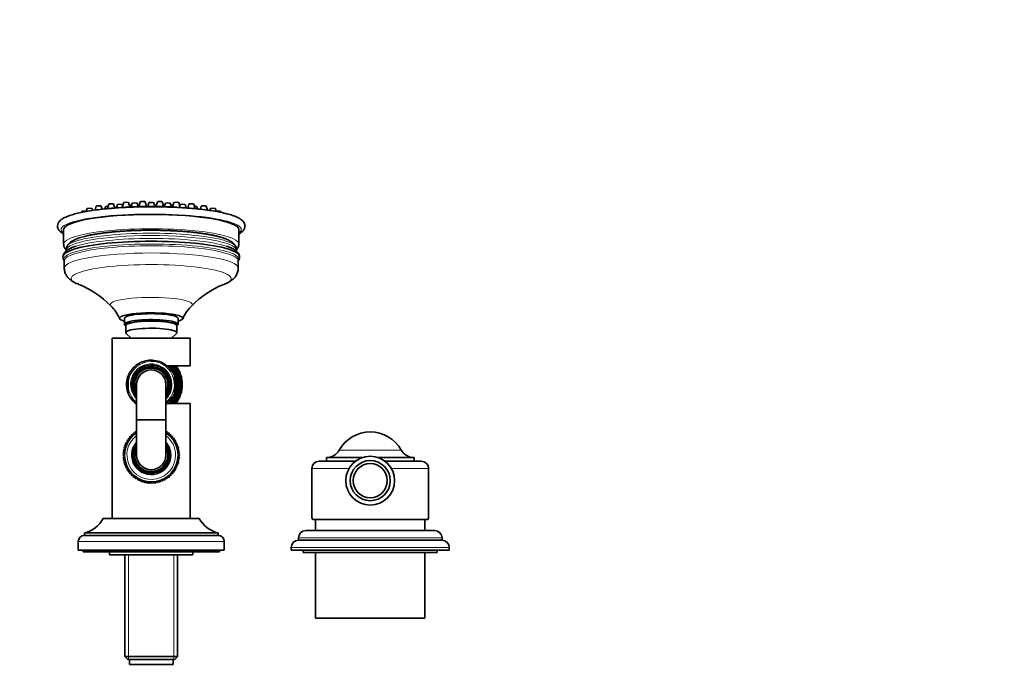
# Model space of a CAD drawing. Units: millimetres. Extents: x 0 to 1478, y 0 to 1758.
# Drawn here: x 669 to 1073, y 1488 to 1758 of the extents above; entities that cross this region are included whole.
import ezdxf
from ezdxf import colors
from ezdxf.entities.mleader import LeaderData, LeaderLine
from ezdxf.math import Vec2, Vec3

# ---------------------------------------------------------------- set-up
doc = ezdxf.new("R2010")
doc.units = ezdxf.units.MM
doc.layers.add('DV2_Défaut', color=7, linetype='Continuous')
doc.layers.add('Défaut', color=7, linetype='Continuous')

# ---------------------------------------------------------------- blocks, each defined once
blk = doc.blocks.new('_DOT')
at = {"color": 0}
blk.add_line((0, 0), (-1, 0), dxfattribs=at)
at = {"color": 0, "const_width": 0.333}
blk.add_lwpolyline([(-0.1665, 0, 1), (0.1665, 0, 1)], format="xyb", close=True, dxfattribs=at)
blk = doc.blocks.new('SE1')
at = {"layer": 'DV2_Défaut', "color": 7, "linetype": 'Continuous', "lineweight": 35}
for p, q in [((696.35, 1680.19), (695.98, 1679)), ((698.58, 1679.42), (698.35, 1680.19)), ((700.11, 1681.22), (699.6, 1679.57)), ((702.51, 1679.93), (702.11, 1681.22)), ((703.89, 1680.98), (703.6, 1680.05)), ((705.23, 1682.05), (704.64, 1680.15)), ((707.72, 1680.44), (707.22, 1682.05)), ((708.05, 1680.62), (708, 1680.47)), ((708.75, 1681.83), (708.34, 1680.5)), ((710.94, 1681.22), (710.75, 1681.83)), ((711.38, 1682.64), (710.77, 1680.67)), ((713.93, 1680.85), (713.37, 1682.64)), ((714.52, 1681.17), (714.42, 1681.46)), ((714.89, 1682.37), (714.43, 1680.88)), ((717.31, 1680.98), (716.88, 1682.37)), ((718.18, 1682.94), (717.57, 1680.99)), ((720.76, 1681.05), (720.17, 1682.94)), ((721.69, 1682.56), (721.22, 1681.05)), ((724.15, 1681.05), (723.68, 1682.56)), ((725.19, 1682.94), (724.61, 1681.05)), ((727.79, 1680.99), (727.19, 1682.94)), ((728.48, 1682.37), (728.05, 1680.98)), ((730.94, 1680.88), (730.48, 1682.37)), ((730.94, 1681.46), (730.85, 1681.17)), ((731.99, 1682.64), (731.44, 1680.85)), ((734.6, 1680.67), (733.99, 1682.64)), ((734.62, 1681.83), (734.43, 1681.22)), ((737.03, 1680.49), (736.61, 1681.83)), ((737.37, 1680.46), (737.32, 1680.62)), ((738.14, 1682.05), (737.65, 1680.44)), ((740.73, 1680.15), (740.14, 1682.05)), ((741.77, 1680.04), (741.48, 1680.98)), ((743.26, 1681.22), (742.86, 1679.93)), ((745.77, 1679.57), (745.26, 1681.22)), ((747.02, 1680.19), (746.78, 1679.42)), ((749.38, 1679), (749.02, 1680.19)), ((694.18, 1679.03), (694.06, 1678.64)), ((751.31, 1678.63), (751.19, 1679.03)), ((686.68, 1671.56), (686.68, 1665.64)), ((758.68, 1665.64), (758.68, 1671.56)), ((687.68, 1663.04), (687.68, 1662.71)), ((757.68, 1662.72), (757.68, 1663.04)), ((686.93, 1658.7), (686.93, 1655.75)), ((758.43, 1655.75), (758.43, 1658.7)), ((711.68, 1635.12), (711.68, 1632.66)), ((733.68, 1632.66), (733.68, 1635.12)), ((711.86, 1632.32), (712.18, 1632)), ((712.18, 1632.16), (712.18, 1629.21)), ((733.18, 1632), (733.51, 1632.32)), ((733.18, 1629.21), (733.18, 1632.16)), ((738.68, 1626.9), (706.68, 1626.9)), ((706.68, 1626.9), (706.68, 1552.9)), ((712.35, 1628.89), (714.4, 1626.9)), ((730.97, 1626.9), (733.02, 1628.89)), ((738.68, 1615.65), (738.68, 1626.9)), ((729.11, 1615.65), (738.68, 1615.65)), ((713.18, 1611.48), (713.18, 1611.1)), ((713.18, 1611.1), (713.18, 1608.58)), ((732.18, 1611.23), (732.18, 1611.86)), ((732.18, 1611), (732.18, 1611.1)), ((713.18, 1607.22), (713.18, 1608.58)), ((713.18, 1607.22), (713.18, 1604.7)), ((716.68, 1607.9), (716.68, 1593.5)), ((728.68, 1593.5), (728.68, 1607.9)), ((713.18, 1604.7), (713.18, 1604.3)), ((732.18, 1604.7), (732.18, 1604.8)), ((732.18, 1603.95), (732.18, 1604.58)), ((738.68, 1600.15), (729.11, 1600.15)), ((738.68, 1552.9), (738.68, 1600.15)), ((716.68, 1593.5), (716.68, 1593.3)), ((716.68, 1593.3), (716.68, 1578.9)), ((728.68, 1593.3), (728.68, 1593.5)), ((728.68, 1578.9), (728.68, 1593.3)), ((714.73, 1586.5), (713.86, 1586.61)), ((713.86, 1586.61), (714.08, 1585.76)), ((715.45, 1587.19), (714.58, 1587.37)), ((714.58, 1587.37), (714.73, 1586.5)), ((716.22, 1587.8), (715.38, 1588.07)), ((715.38, 1588.07), (715.45, 1587.19)), ((716.23, 1588.68), (716.22, 1587.8)), ((716.68, 1588.49), (716.23, 1588.68)), ((729.14, 1588.68), (728.68, 1588.49)), ((729.15, 1587.8), (729.14, 1588.68)), ((729.99, 1588.07), (729.15, 1587.8)), ((729.92, 1587.19), (729.99, 1588.07)), ((730.78, 1587.37), (729.92, 1587.19)), ((730.63, 1586.5), (730.78, 1587.37)), ((731.51, 1586.61), (730.63, 1586.5)), ((731.28, 1585.76), (731.51, 1586.61)), ((712.22, 1582.3), (711.39, 1582.02)), ((712.57, 1583.23), (711.71, 1583.02)), ((711.71, 1583.02), (712.22, 1582.3)), ((713, 1584.12), (712.12, 1583.99)), ((712.12, 1583.99), (712.57, 1583.23)), ((713.5, 1584.96), (712.62, 1584.91)), ((712.62, 1584.91), (713, 1584.12)), ((714.08, 1585.76), (713.2, 1585.79)), ((713.2, 1585.79), (713.5, 1584.96)), ((732.17, 1585.79), (731.28, 1585.76)), ((731.86, 1584.96), (732.17, 1585.79)), ((732.74, 1584.91), (731.86, 1584.96)), ((732.37, 1584.12), (732.74, 1584.91)), ((733.24, 1583.99), (732.37, 1584.12)), ((732.8, 1583.23), (733.24, 1583.99)), ((733.66, 1583.02), (732.8, 1583.23)), ((733.15, 1582.3), (733.66, 1583.02)), ((733.98, 1582.02), (733.15, 1582.3)), ((711.69, 1579.4), (710.96, 1578.9)), ((710.96, 1578.9), (711.69, 1578.41)), ((711.78, 1580.38), (711.01, 1579.95)), ((711.01, 1579.95), (711.69, 1579.4)), ((711.69, 1578.41), (711.01, 1577.85)), ((711.96, 1581.35), (711.15, 1581)), ((711.15, 1581), (711.78, 1580.38)), ((711.39, 1582.02), (711.96, 1581.35)), ((733.41, 1581.35), (733.98, 1582.02)), ((734.22, 1581), (733.41, 1581.35)), ((733.58, 1580.38), (734.22, 1581)), ((734.36, 1579.95), (733.58, 1580.38)), ((733.67, 1579.4), (734.36, 1579.95)), ((734.4, 1578.9), (733.67, 1579.4)), ((733.67, 1578.41), (734.4, 1578.9)), ((734.36, 1577.85), (733.67, 1578.41)), ((711.01, 1577.85), (711.78, 1577.43)), ((711.78, 1577.43), (711.15, 1576.81)), ((711.15, 1576.81), (711.96, 1576.45)), ((711.96, 1576.45), (711.39, 1575.78)), ((711.39, 1575.78), (712.22, 1575.5)), ((712.22, 1575.5), (711.71, 1574.78)), ((711.71, 1574.78), (712.57, 1574.58)), ((712.57, 1574.58), (712.12, 1573.82)), ((732.8, 1574.58), (733.66, 1574.78)), ((733.24, 1573.82), (732.8, 1574.58)), ((733.15, 1575.5), (733.98, 1575.78)), ((733.66, 1574.78), (733.15, 1575.5)), ((733.41, 1576.45), (734.22, 1576.81)), ((733.98, 1575.78), (733.41, 1576.45)), ((733.58, 1577.43), (734.36, 1577.85)), ((734.22, 1576.81), (733.58, 1577.43)), ((806.62, 1576.4), (791.68, 1576.4)), ((809.43, 1577.9), (794.68, 1577.9)), ((794.68, 1577.9), (794.68, 1576.4)), ((830.68, 1577.9), (815.94, 1577.9)), ((833.68, 1576.4), (818.75, 1576.4)), ((830.68, 1576.4), (830.68, 1577.9)), ((712.12, 1573.82), (713, 1573.69)), ((713, 1573.69), (712.62, 1572.89)), ((712.62, 1572.89), (713.5, 1572.84)), ((713.5, 1572.84), (713.2, 1572.01)), ((713.2, 1572.01), (714.08, 1572.04)), ((714.08, 1572.04), (713.86, 1571.19)), ((713.86, 1571.19), (714.73, 1571.3)), ((714.73, 1571.3), (714.58, 1570.43)), ((714.58, 1570.43), (715.45, 1570.62)), ((715.45, 1570.62), (715.38, 1569.74)), ((729.99, 1569.74), (729.92, 1570.62)), ((729.92, 1570.62), (730.78, 1570.43)), ((730.78, 1570.43), (730.63, 1571.3)), ((730.63, 1571.3), (731.51, 1571.19)), ((731.51, 1571.19), (731.28, 1572.04)), ((731.28, 1572.04), (732.17, 1572.01)), ((731.86, 1572.84), (732.74, 1572.89)), ((732.17, 1572.01), (731.86, 1572.84)), ((732.37, 1573.69), (733.24, 1573.82)), ((732.74, 1572.89), (732.37, 1573.69)), ((788.68, 1573.4), (788.68, 1553.32)), ((836.68, 1553.32), (836.68, 1573.4)), ((715.38, 1569.74), (716.22, 1570)), ((716.22, 1570), (716.23, 1569.12)), ((716.23, 1569.12), (717.04, 1569.46)), ((717.04, 1569.46), (717.13, 1568.58)), ((717.13, 1568.58), (717.91, 1568.99)), ((717.91, 1568.99), (718.08, 1568.13)), ((718.08, 1568.13), (718.82, 1568.6)), ((718.82, 1568.6), (719.06, 1567.76)), ((719.06, 1567.76), (719.76, 1568.3)), ((719.76, 1568.3), (720.08, 1567.48)), ((720.08, 1567.48), (720.72, 1568.08)), ((720.72, 1568.08), (721.11, 1567.29)), ((721.11, 1567.29), (721.7, 1567.95)), ((721.7, 1567.95), (722.16, 1567.19)), ((722.16, 1567.19), (722.68, 1567.9)), ((722.68, 1567.9), (723.21, 1567.19)), ((723.21, 1567.19), (723.67, 1567.95)), ((723.67, 1567.95), (724.26, 1567.29)), ((724.26, 1567.29), (724.65, 1568.08)), ((724.65, 1568.08), (725.29, 1567.48)), ((725.29, 1567.48), (725.61, 1568.3)), ((725.61, 1568.3), (726.31, 1567.76)), ((726.31, 1567.76), (726.55, 1568.6)), ((726.55, 1568.6), (727.29, 1568.13)), ((727.29, 1568.13), (727.46, 1568.99)), ((727.46, 1568.99), (728.24, 1568.58)), ((728.24, 1568.58), (728.33, 1569.46)), ((728.33, 1569.46), (729.14, 1569.12)), ((729.14, 1569.12), (729.15, 1570)), ((729.15, 1570), (729.99, 1569.74)), ((742.43, 1552.9), (702.93, 1552.9)), ((836.3, 1552.4), (789.07, 1552.4)), ((790.18, 1552.4), (790.18, 1547.9)), ((835.18, 1547.9), (835.18, 1552.4)), ((750.18, 1546.9), (695.18, 1546.9)), ((695.18, 1546.9), (695.18, 1545.9)), ((750.18, 1545.9), (695.18, 1545.9)), ((750.18, 1545.9), (750.18, 1546.9)), ((839.18, 1547.9), (786.18, 1547.9)), ((692.68, 1543.4), (692.68, 1539.9)), ((752.68, 1539.9), (752.68, 1543.4)), ((783.18, 1544.9), (783.18, 1543.9)), ((842.18, 1543.9), (783.18, 1543.9)), ((842.18, 1543.9), (842.18, 1544.9)), ((752.68, 1539.9), (692.68, 1539.9)), ((694.68, 1539.9), (694.68, 1539.2)), ((750.68, 1539.2), (694.68, 1539.2)), ((705.58, 1539.2), (705.58, 1537.9)), ((705.58, 1537.9), (739.78, 1537.9)), ((711.83, 1537.9), (711.83, 1496.1)), ((733.53, 1496.1), (733.53, 1537.9)), ((739.78, 1537.9), (739.78, 1539.2)), ((750.68, 1539.2), (750.68, 1539.9)), ((780.18, 1540.9), (780.18, 1539.9)), ((845.18, 1539.9), (780.18, 1539.9)), ((785.18, 1539.9), (785.18, 1538.9)), ((840.18, 1538.9), (785.18, 1538.9)), ((790.18, 1538.9), (790.18, 1511.9)), ((835.18, 1511.9), (835.18, 1538.9)), ((840.18, 1538.9), (840.18, 1539.9)), ((845.18, 1539.9), (845.18, 1540.9)), ((835.18, 1511.9), (790.18, 1511.9)), ((711.83, 1496.1), (733.53, 1496.1)), ((711.83, 1496.1), (713.03, 1494.9)), ((732.33, 1494.9), (713.03, 1494.9)), ((713.68, 1494.9), (713.68, 1492.9)), ((731.68, 1492.9), (731.68, 1494.9)), ((732.33, 1494.9), (733.53, 1496.1)), ((713.68, 1492.9), (731.68, 1492.9))]:
    blk.add_line(p, q, dxfattribs=at)
at = {"layer": 'DV2_Défaut', "color": 7, "linetype": 'Continuous', "lineweight": 18}
for p, q in [((716.68, 1593.5), (728.68, 1593.5)), ((716.68, 1593.3), (728.68, 1593.3)), ((825.46, 1580.95), (799.91, 1580.95)), ((804.02, 1573.4), (788.68, 1573.4)), ((836.68, 1573.4), (821.34, 1573.4)), ((752.68, 1543.4), (692.68, 1543.4)), ((842.18, 1544.9), (783.18, 1544.9)), ((713.37, 1494.9), (713.37, 1537.9)), ((732, 1494.9), (732, 1537.9)), ((845.18, 1540.9), (780.18, 1540.9))]:
    blk.add_line(p, q, dxfattribs=at)
at = {"layer": 'DV2_Défaut', "color": 7, "linetype": 'Continuous', "lineweight": 35}
for radius in [10.04, 8.25, 7]:
    blk.add_circle((812.68, 1568.4), radius, dxfattribs=at)
at = {"layer": 'DV2_Défaut', "color": 7, "linetype": 'Continuous', "lineweight": 18}
blk.add_circle((812.68, 1568.4), 7.01, dxfattribs=at)
at = {"layer": 'DV2_Défaut', "color": 7, "linetype": 'Continuous', "lineweight": 35}
for centre, radius, start, end in [((689.46, 1660.45), 3.06, 179.3386, 214.1453), ((755.97, 1660.45), 3, 324.8995, 0.5499), ((678.28, 1612.99), 38.93, 44.5114, 67.9418), ((767.16, 1612.87), 39.07, 112.0757, 135.4331), ((693.86, 1627.97), 17.32, 23.6601, 45.2958), ((751.73, 1627.83), 17.58, 134.8789, 156.1945), ((722.68, 1607.9), 8, 0, 221.4096), ((722.68, 1607.9), 7.3, 0, 214.7228), ((722.68, 1607.9), 6.8, 0, 208.0725), ((722.68, 1607.9), 10.55, 0, 47.2732), ((722.68, 1607.9), 11, 0, 44.7928), ((722.68, 1607.9), 11.47, 0, 42.4866), ((722.68, 1607.9), 11.5, 0, 42.3698), ((722.68, 1607.9), 12, 0, 40.2282), ((722.68, 1607.9), 12.5, 0, 38.3161), ((722.68, 1607.9), 12.75, 0, 37.4337), ((722.68, 1607.9), 6, 0, 180), ((722.68, 1607.9), 10.29, 337.3849, 22.6151), ((722.68, 1607.9), 9.99, 341.9243, 18.0757), ((722.68, 1607.9), 8, 318.5904, 0), ((722.68, 1607.9), 7.3, 325.2772, 0), ((722.68, 1607.9), 6.8, 331.9275, 0), ((722.68, 1607.9), 10.55, 312.7268, 0), ((722.68, 1607.9), 11, 315.2072, 0), ((722.68, 1607.9), 11.47, 317.5134, 0), ((722.68, 1607.9), 11.5, 317.6302, 0), ((722.68, 1607.9), 12, 319.7718, 0), ((722.68, 1607.9), 12.5, 321.6839, 0), ((722.68, 1607.9), 12.75, 322.5663, 0), ((722.68, 1578.9), 11, 123.0557, 0), ((722.68, 1578.9), 11, 0, 56.9443), ((812.68, 1573.72), 14.68, 29.4871, 150.5129), ((722.68, 1578.9), 8, 138.5904, 0), ((722.68, 1578.9), 7.3, 145.2772, 0), ((722.68, 1578.9), 8, 0, 41.4096), ((722.68, 1578.9), 7.3, 0, 34.7228), ((722.68, 1578.9), 6.8, 151.9275, 0), ((722.68, 1578.9), 6, 180, 0), ((722.68, 1578.9), 6.8, 0, 28.0725), ((794.68, 1583.9), 6, 270, 330.5129), ((830.68, 1583.9), 6, 209.4871, 270), ((791.68, 1573.4), 3, 90, 180), ((833.68, 1573.4), 3, 0, 90), ((692.35, 1558.56), 12, 283.6436, 331.85), ((753.01, 1558.56), 12, 208.15, 256.3564), ((695.18, 1543.4), 2.5, 90, 180), ((750.18, 1543.4), 2.5, 0, 90), ((786.18, 1544.9), 3, 90, 180), ((839.18, 1544.9), 3, 0, 90), ((783.18, 1540.9), 3, 90, 180), ((842.18, 1540.9), 3, 0, 90)]:
    blk.add_arc(centre, radius, start, end, dxfattribs=at)
at = {"layer": 'DV2_Défaut', "color": 7, "linetype": 'Continuous', "lineweight": 18}
for centre, radius, start, end in [((722.68, 1607.9), 9.52, 309.0474, 175.9), ((722.68, 1607.9), 10.02, 111.507, 161.3965), ((722.68, 1607.9), 8.5, 0, 225.0991), ((722.68, 1607.9), 7.55, 0, 217.3729), ((722.68, 1607.9), 10.02, 18.6035, 69.496), ((722.68, 1607.9), 11.47, 0, 42.4895), ((722.68, 1607.9), 9.52, 184.1, 230.9526), ((722.68, 1607.9), 8.5, 314.9009, 0), ((722.68, 1607.9), 7.55, 322.6271, 0), ((722.68, 1607.9), 11.47, 317.5105, 0), ((722.68, 1607.9), 10.02, 198.6035, 233.2319), ((722.68, 1607.9), 10.02, 306.7681, 341.3965), ((722.68, 1578.9), 10, 126.8699, 0), ((722.68, 1578.9), 10, 0, 53.1301), ((722.68, 1578.9), 7.55, 142.6271, 0), ((722.68, 1578.9), 7.55, 0, 37.3729)]:
    blk.add_arc(centre, radius, start, end, dxfattribs=at)
at = {"layer": 'DV2_Défaut', "color": 7, "linetype": 'Continuous', "lineweight": 35}
for centre, major_axis, ratio, start_param, end_param in [((697.35, 1680.18), (-1, 0), 0.173648, 3.19515, 6.229628), ((701.11, 1681.21), (1, 0), 0.173648, 0.053557, 3.088035), ((701.76, 1679.91), (-1, 0), 0.173648, 3.19515, 3.917433), ((704.89, 1680.98), (-1, 0), 0.173648, 4.649753, 6.229628), ((706.23, 1682.04), (-1, 0), 0.173648, 3.19515, 6.229628), ((709.04, 1680.61), (1, 0), 0.173648, 2.246326, 3.088035), ((722.68, 1675.28), (-33.27, 0), 0.173648, 4.214047, 5.153259), ((709.75, 1681.82), (1, 0), 0.173648, 0.053557, 3.088035), ((712.38, 1682.63), (1, 0), 0.173648, 0.053557, 3.088035), ((713.43, 1681.45), (1, 0), 0.173648, 0.053557, 1.304169), ((715.89, 1682.36), (1, 0), 0.173648, 0.053557, 3.088035), ((716.81, 1680.94), (1, 0), 0.173648, 0.666824, 1.079416), ((719.17, 1682.93), (-1, 0), 0.173648, 3.19515, 6.229628), ((722.68, 1682.55), (1, 0), 0.173648, 0.053557, 3.088035), ((726.19, 1682.93), (1, 0), 0.173648, 0.053557, 3.088035), ((728.56, 1680.94), (1, 0), 0.173648, -4.221009, -3.808417), ((729.48, 1682.36), (1, 0), 0.173648, 0.053557, 3.088035), ((731.94, 1681.45), (1, 0), 0.173648, 1.837423, 3.088035), ((732.99, 1682.63), (-1, 0), 0.173648, 3.19515, 6.229628), ((735.61, 1681.82), (1, 0), 0.173648, 0.053557, 3.088035), ((736.32, 1680.61), (1, 0), 0.173648, 0.053557, 0.895266), ((739.14, 1682.04), (1, 0), 0.173648, 0.053557, 3.088035), ((740.48, 1680.98), (1, 0), 0.173648, 0.053557, 1.633432), ((743.61, 1679.91), (-1, 0), 0.173648, 5.507345, 6.229628), ((744.26, 1681.21), (-1, 0), 0.173648, 3.19515, 6.229628), ((748.02, 1680.18), (1, 0), 0.173648, 0.053557, 3.088035), ((722.68, 1671.56), (-36, 0), 0.173648, 3.141593, 6.283185), ((695.18, 1679.02), (-1, 0), 0.173648, 3.717327, 6.229628), ((750.19, 1679.02), (-1, 0), 0.173648, 3.19515, 5.707451), ((722.68, 1660.49), (36.29, 0), 0.173648, 0, 3.141681), ((722.68, 1661.83), (-35.21, 0), 0.173648, -0.501924, -0.275493), ((722.68, 1661.83), (-35.21, 0), 0.173648, 3.505792, 3.638082), ((722.68, 1660.49), (36.29, 0), 0.173648, 6.282493, 6.283185), ((722.68, 1635.12), (-13, 0), 0.173648, 2.579576, 6.283185), ((722.68, 1635.12), (-13, 0), 0.173648, 0, 0.562017), ((722.68, 1635.12), (11, 0), 0.173648, 0, 3.141593), ((722.68, 1632.66), (11, 0), 0.173648, 0, 3.318846), ((722.68, 1629.21), (10.5, 0), 0.173648, 0, 3.318846), ((722.68, 1632.16), (-10.5, 0), 0.173648, 3.141593, 6.283185), ((722.68, 1632.16), (10.5, 0), 0.173648, 0, 3.141593), ((722.68, 1632.66), (11, 0), 0.173648, 6.105932, 6.283185), ((722.68, 1625.76), (-7, 0), 0.173648, 4.356991, 5.067787), ((722.68, 1629.21), (10.5, 0), 0.173648, 6.105932, 6.283185), ((812.68, 1553.32), (24, 0), 0.212557, 3.141593, 3.321732), ((812.68, 1553.32), (24, 0), 0.212557, -0.180139, 0)]:
    blk.add_ellipse(centre, major_axis=major_axis, ratio=ratio, start_param=start_param, end_param=end_param, dxfattribs=at)
at = {"layer": 'DV2_Défaut', "color": 7, "linetype": 'Continuous', "lineweight": 18}
for centre, major_axis, start_param, end_param in [((722.68, 1671.56), (37, 0), 0, 3.374615), ((722.68, 1665.64), (-36, 0), 3.141396, 6.283185), ((722.68, 1671.56), (37, 0), 6.050163, 6.283185), ((722.68, 1663.98), (-35.08, 0), 3.078415, 6.283185), ((722.68, 1663.04), (-35, 0), 3.141593, 6.283185), ((722.68, 1661.83), (-35.21, 0), 3.638082, 5.781261), ((722.68, 1659.4), (35.96, 0), 0, 3.25219), ((722.68, 1665.64), (-36, 0), 0, 0.000191), ((722.68, 1658.7), (35.75, 0), 0, 3.141593), ((722.68, 1663.98), (-35.08, 0), 0, 0.063058), ((722.68, 1655.75), (-35.75, 0), 3.141685, 6.28318), ((722.68, 1659.4), (35.96, 0), 6.175175, 6.283185), ((722.68, 1651.48), (32.87, 0), 0, 3.57625), ((722.68, 1651.48), (32.87, 0), 5.846745, 6.283185), ((722.68, 1640.8), (16.89, 0), 0, 3.314876), ((722.68, 1640.8), (16.89, 0), 6.109958, 6.283185)]:
    blk.add_ellipse(centre, major_axis=major_axis, ratio=0.173648, start_param=start_param, end_param=end_param, dxfattribs=at)
at = {"layer": 'DV2_Défaut', "color": 7, "linetype": 'Continuous', "lineweight": 35}
for points, knots in [([(722.68, 1680.96), (721.5, 1680.96), (719.2, 1680.94), (715.25, 1680.84), (711.21, 1680.66), (707.24, 1680.39), (703.5, 1680.05), (699.97, 1679.64), (696.73, 1679.15), (693.8, 1678.6), (691.2, 1677.99), (688.97, 1677.31), (687.1, 1676.56), (685.71, 1675.74), (684.76, 1674.83), (684.21, 1673.78), (684.13, 1672.6), (684.57, 1671.52), (685.37, 1670.61), (686.15, 1670.08), (686.65, 1669.8), (686.67, 1669.79)], [0, 0, 0, 0, 0.045502, 0.104984, 0.164488, 0.224032, 0.283639, 0.343345, 0.403203, 0.463302, 0.523802, 0.585005, 0.647529, 0.711557, 0.765048, 0.80788, 0.84886, 0.890569, 0.938141, 0.997594, 1, 1, 1, 1]), ([(708.43, 1680.5), (708.37, 1680.5), (707.74, 1680.45), (706.74, 1680.36), (705.84, 1680.27), (705.53, 1680.23)], [0, 0, 0, 0, 0.058829, 0.663911, 1, 1, 1, 1]), ([(758.69, 1669.78), (759.14, 1670.03), (759.91, 1670.54), (760.74, 1671.42), (761.22, 1672.51), (761.19, 1673.68), (760.67, 1674.73), (759.79, 1675.63), (758.48, 1676.45), (756.67, 1677.22), (754.44, 1677.92), (751.85, 1678.55), (748.93, 1679.11), (745.7, 1679.6), (742.19, 1680.02), (738.47, 1680.37), (734.5, 1680.64), (730.48, 1680.83), (726.4, 1680.94), (724, 1680.96), (722.68, 1680.96)], [0, 0, 0, 0, 0.055174, 0.106172, 0.147864, 0.189349, 0.231514, 0.28107, 0.342649, 0.407295, 0.469784, 0.530923, 0.591356, 0.651396, 0.711203, 0.770863, 0.830431, 0.88994, 0.949414, 1, 1, 1, 1]), ([(757.67, 1663.04), (757.67, 1663.12), (757.69, 1663.4), (757.59, 1663.92), (757.4, 1664.51), (757.11, 1665.05), (756.75, 1665.55), (756.31, 1666.01), (755.78, 1666.45), (755.11, 1666.89), (754.3, 1667.33), (753.34, 1667.75), (752.27, 1668.14), (751.13, 1668.49), (749.91, 1668.82), (748.63, 1669.12), (747.27, 1669.4), (745.84, 1669.66), (744.34, 1669.9), (742.78, 1670.12), (741.15, 1670.32), (739.46, 1670.51), (737.72, 1670.68), (735.92, 1670.83), (734.09, 1670.95), (732.21, 1671.06), (730.31, 1671.15), (728.38, 1671.22), (726.43, 1671.27), (724.47, 1671.3), (722.5, 1671.31), (720.54, 1671.3), (718.58, 1671.26), (716.63, 1671.21), (714.71, 1671.14), (712.81, 1671.05), (710.94, 1670.93), (709.12, 1670.8), (707.34, 1670.65), (705.61, 1670.48), (703.94, 1670.29), (702.32, 1670.08), (700.78, 1669.86), (699.3, 1669.62), (697.9, 1669.36), (696.57, 1669.08), (695.32, 1668.78), (694.15, 1668.47), (693.06, 1668.13), (692.04, 1667.75), (691.09, 1667.34), (690.25, 1666.89), (689.54, 1666.42), (688.98, 1665.94), (688.54, 1665.45), (688.18, 1664.93), (687.91, 1664.37), (687.74, 1663.77), (687.67, 1663.29), (687.69, 1663.06), (687.69, 1663.04)], [0, 0, 0, 0, 0.004095, 0.015314, 0.026487, 0.037922, 0.049998, 0.063191, 0.078112, 0.095467, 0.115597, 0.137377, 0.158704, 0.179288, 0.199323, 0.218983, 0.238382, 0.257597, 0.276676, 0.295654, 0.314556, 0.333399, 0.352195, 0.370955, 0.389687, 0.408396, 0.427088, 0.445767, 0.464436, 0.483098, 0.501756, 0.520414, 0.539072, 0.557734, 0.576402, 0.59508, 0.613769, 0.632476, 0.651202, 0.669956, 0.688742, 0.70757, 0.72645, 0.745398, 0.764431, 0.783579, 0.802877, 0.82238, 0.84217, 0.862369, 0.883154, 0.904742, 0.923454, 0.939139, 0.952727, 0.964962, 0.976352, 0.987259, 0.998947, 1, 1, 1, 1]), ([(690.01, 1664.1), (689.92, 1664.06), (689.53, 1663.91), (688.88, 1663.57), (688.15, 1663.11), (687.57, 1662.64), (687.12, 1662.16), (686.78, 1661.67), (686.54, 1661.19), (686.47, 1660.9), (686.44, 1660.76)], [0, 0, 0, 0, 0.048335, 0.229968, 0.417162, 0.572597, 0.705633, 0.823237, 0.931162, 1, 1, 1, 1]), ([(686.7, 1665.63), (686.7, 1665.52), (686.69, 1665.23), (686.81, 1664.73), (687.02, 1664.2), (687.32, 1663.71), (687.57, 1663.42), (687.7, 1663.28), (687.7, 1663.28)], [0, 0, 0, 0, 0.114175, 0.324623, 0.536416, 0.757827, 0.998375, 1, 1, 1, 1]), ([(758.94, 1660.75), (758.94, 1660.77), (758.91, 1660.96), (758.75, 1661.35), (758.48, 1661.85), (758.12, 1662.31), (757.66, 1662.76), (757.09, 1663.2), (756.38, 1663.63), (755.71, 1663.96), (755.3, 1664.13), (755.18, 1664.17)], [0, 0, 0, 0, 0.006944, 0.10871, 0.213939, 0.326999, 0.453081, 0.597745, 0.76346, 0.942563, 1, 1, 1, 1]), ([(757.68, 1663.29), (757.78, 1663.4), (758, 1663.66), (758.29, 1664.1), (758.53, 1664.62), (758.67, 1665.15), (758.67, 1665.47), (758.67, 1665.63)], [0, 0, 0, 0, 0.18507, 0.418246, 0.633322, 0.83854, 1, 1, 1, 1]), ([(686.93, 1658.74), (686.93, 1658.74), (686.93, 1658.72), (686.93, 1658.71), (686.93, 1658.71)], [0, 0, 0, 0, 0.760476, 1, 1, 1, 1]), ([(686.95, 1655.75), (686.94, 1655.65), (686.93, 1655.32), (687.02, 1654.69), (687.21, 1653.93), (687.51, 1653.23), (687.87, 1652.59), (688.3, 1652), (688.79, 1651.46), (689.35, 1650.97), (689.99, 1650.5), (690.74, 1650.03), (691.65, 1649.58), (692.42, 1649.24), (692.87, 1649.09), (692.94, 1649.06)], [0, 0, 0, 0, 0.022028, 0.090273, 0.157651, 0.224997, 0.293321, 0.363876, 0.438311, 0.518868, 0.608647, 0.711912, 0.8338, 0.975781, 1, 1, 1, 1]), ([(752.46, 1649.07), (752.81, 1649.21), (753.49, 1649.47), (754.46, 1649.94), (755.33, 1650.46), (756.02, 1650.96), (756.6, 1651.49), (757.11, 1652.05), (757.54, 1652.65), (757.9, 1653.31), (758.19, 1654.04), (758.37, 1654.83), (758.45, 1655.44), (758.43, 1655.72), (758.43, 1655.75)], [0, 0, 0, 0, 0.116994, 0.267937, 0.382535, 0.479058, 0.563994, 0.641223, 0.713393, 0.782334, 0.84929, 0.922436, 0.993272, 1, 1, 1, 1]), ([(758.44, 1658.7), (758.44, 1658.72), (758.44, 1658.74), (758.44, 1658.74), (758.44, 1658.74)], [0, 0, 0, 0, 0.7753873, 1, 1, 1, 1]), ([(729.11, 1615.65), (727.67, 1616.8), (725.87, 1617.59), (722.94, 1617.94), (721.95, 1617.92), (720.03, 1617.6), (719.11, 1617.31), (716.53, 1616.08), (715.12, 1614.84), (713.61, 1612.53), (713.2, 1611.68), (712.64, 1609.86), (712.49, 1608.88), (712.49, 1606.94), (712.64, 1605.95), (713.2, 1604.13), (713.61, 1603.27), (714.79, 1601.47), (715.65, 1600.57), (716.66, 1599.84)], [0, 0, 0, 0, 0.176401, 0.176401, 0.264601, 0.264601, 0.352801, 0.352801, 0.529202, 0.529202, 0.617402, 0.617402, 0.705602, 0.705602, 0.793803, 0.793803, 0.882003, 0.882003, 1, 1, 1, 1])]:
    blk.add_open_spline(points, degree=3, knots=knots, dxfattribs=at)
for points in [[(739.95, 1680.22), (739.57, 1680.26), (739.18, 1680.3), (738.74, 1680.34)], [(728.7, 1599.84), (728.84, 1599.94), (728.98, 1600.04), (729.11, 1600.15)]]:
    blk.add_open_spline(points, degree=3, dxfattribs=at)

msp = doc.modelspace()

# ---------------------------------------------------------------- block references
at = {"layer": 'Défaut'}
msp.add_blockref('SE1', (0, 0), dxfattribs=at)

# ---------------------------------------------------------------- leaders
at = {"layer": 'Défaut', "color": 7, "linetype": 'Continuous', "lineweight": 18}
ml = msp.add_multileader_mtext('Standard', dxfattribs=at)
ml.set_content('{\\pxsm0.9;\\fSolid Edge ISO|b1||i0||c0|p34;\\W1.;22/01/2021\\P}', color=256)
ml.set_leader_properties()
ml.set_arrow_properties(name='DOT')
ml.build(insert=Vec2(0, 0))
ml.multileader.update_dxf_attribs({"leader_type": 0, "dogleg_length": 0, "arrow_head_size": 12})
ctx = ml.context
ctx.base_point, ctx.char_height, ctx.arrow_head_size, ctx.landing_gap_size = Vec3(1390.41, 1750.71), 12, 12, 4.2
notes = []
notes.append((ctx, [(0, (0, 0, 0), (0, 0), (1, 0), 1, [])]))
ctx.mtext.insert = Vec3(1392.41, 1756.83)
for ctx, leaders in notes:
    for number, flags, end, landing, length, lines in leaders:
        leader = LeaderData()
        leader.index, (leader.has_last_leader_line, leader.has_dogleg_vector, leader.attachment_direction) = number, flags
        leader.last_leader_point, leader.dogleg_vector, leader.dogleg_length = Vec3(end), Vec3(landing), length
        for number, points, colour, breaks in lines:
            line = LeaderLine()
            line.index, line.vertices, line.color, line.breaks = number, Vec3.list(points), colors.encode_raw_color(colour), breaks
            leader.lines.append(line)
        ctx.leaders.append(leader)

doc.saveas('drawing.dxf')
